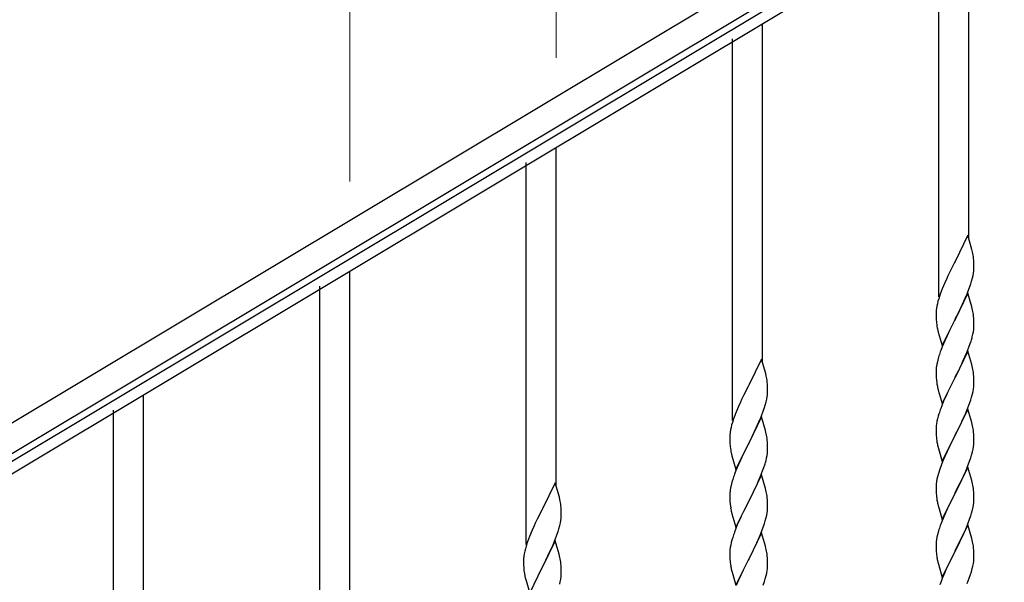
# Model space of a CAD drawing. Units: millimetres. Extents: x 250 to 8280, y 75 to 5795.
# Drawn here: x 710 to 1268, y 1750 to 2069 of the extents above; entities that cross this region are included whole.
import ezdxf

# ---------------------------------------------------------------- set-up
doc = ezdxf.new("R2010")
doc.units = ezdxf.units.MM
doc.layers.add('YKK_A1', color=4, linetype='Continuous', lineweight=30)
doc.layers.add('YKK_D', color=6, linetype='Continuous', lineweight=13)

msp = doc.modelspace()

# ---------------------------------------------------------------- linework, layer by layer
at = {"layer": 'YKK_A1', "linetype": 'Continuous', "ltscale": 0.5}
for p, q in [((599.87, 1777.45), (1546.22, 2345.18)), ((607.59, 1764.59), (1553.93, 2332.31)), ((1513.97, 2303.68), (699.69, 1815.18)), ((1517.06, 2298.53), (702.78, 1810.03)), ((1248.3, 1945.13), (1248.3, 2137.3)), ((1231.3, 1912.22), (1231.3, 2128.79)), ((1131.3, 1874.94), (1131.3, 2067.11)), ((1114.3, 1842.03), (1114.3, 2058.6)), ((1014.3, 1804.75), (1014.3, 1996.92)), ((997.3, 1771.84), (997.3, 1988.42)), ((1247.7, 1947.17), (1240.47, 1932.31)), ((1250.09, 1939.04), (1247.7, 1947.17)), ((1250.43, 1937.63), (1250.09, 1939.04)), ((1240.47, 1932.31), (1240.13, 1931.64)), ((1251.08, 1932.76), (1250.97, 1934.17)), ((1251.14, 1931.52), (1251.08, 1932.76)), ((897.3, 1734.56), (897.3, 1926.73)), ((1237.52, 1926.45), (1236.42, 1924.15)), ((1240.13, 1931.64), (1237.52, 1926.45)), ((1250.95, 1925.72), (1251.11, 1927.02)), ((1251.11, 1927.02), (1251.17, 1927.85)), ((1251.19, 1929.79), (1251.14, 1931.52)), ((1251.17, 1927.85), (1251.19, 1928.64)), ((1251.19, 1928.64), (1251.19, 1929.79)), ((1235.75, 1922.71), (1234.64, 1920.25)), ((1236.42, 1924.15), (1235.75, 1922.71)), ((1249.42, 1919.57), (1249.88, 1921.05)), ((1249.88, 1921.05), (1250.4, 1922.97)), ((1250.4, 1922.97), (1250.71, 1924.37)), ((1250.71, 1924.37), (1250.95, 1925.72)), ((880.3, 1701.65), (880.3, 1918.23)), ((1233.17, 1916.72), (1232.58, 1915.2)), ((1234.64, 1920.25), (1233.17, 1916.72)), ((1247.78, 1915.03), (1248.74, 1917.56)), ((1248.74, 1917.56), (1249.42, 1919.57)), ((1230.8, 1909.74), (1230.44, 1908.31)), ((1231.22, 1911.2), (1230.8, 1909.74)), ((1231.86, 1913.18), (1231.22, 1911.2)), ((1232.58, 1915.2), (1231.86, 1913.18)), ((1247.7, 1914.3), (1240.47, 1899.44)), ((1244.75, 1908.08), (1246.3, 1911.5)), ((1246.3, 1911.5), (1246.74, 1912.5)), ((1246.74, 1912.5), (1247.78, 1915.03)), ((1249.96, 1906.65), (1247.7, 1914.3)), ((1229.8, 1904.32), (1229.76, 1903.5)), ((1230.15, 1906.93), (1229.93, 1905.59)), ((1230.44, 1908.31), (1230.15, 1906.93)), ((1242.36, 1903.16), (1244.75, 1908.08)), ((1250.21, 1905.7), (1249.96, 1906.65)), ((1250.43, 1904.76), (1250.21, 1905.7)), ((1229.76, 1903.5), (1229.75, 1903.11)), ((1229.75, 1903.11), (1229.77, 1901.25)), ((1229.77, 1901.25), (1229.8, 1900.24)), ((1229.8, 1900.24), (1229.85, 1899.29)), ((1229.85, 1899.29), (1229.93, 1898.13)), ((1233.25, 1884.58), (1240.47, 1899.44)), ((1240.13, 1898.77), (1237.31, 1893.13)), ((1240.47, 1899.44), (1240.13, 1898.77)), ((1240.47, 1899.44), (1240.64, 1899.77)), ((1240.64, 1899.77), (1242.36, 1903.16)), ((1251.08, 1899.89), (1250.97, 1901.3)), ((1251.14, 1898.65), (1251.08, 1899.89)), ((1251.19, 1896.92), (1251.14, 1898.65)), ((1230.1, 1896.54), (1230.24, 1895.55)), ((1230.24, 1895.55), (1230.42, 1894.6)), ((1230.42, 1894.6), (1230.52, 1894.13)), ((1230.52, 1894.13), (1230.73, 1893.19)), ((1230.73, 1893.19), (1230.98, 1892.23)), ((1237.31, 1893.13), (1235.75, 1889.84)), ((1250.88, 1892.4), (1251.07, 1893.72)), ((1251.17, 1894.97), (1251.19, 1895.77)), ((1251.19, 1895.77), (1251.19, 1896.92)), ((1230.98, 1892.23), (1233.25, 1884.58)), ((1234.64, 1887.38), (1233.17, 1883.85)), ((1235.75, 1889.84), (1234.64, 1887.38)), ((1250.28, 1889.62), (1250.61, 1891.04)), ((1250.61, 1891.04), (1250.88, 1892.4)), ((1233.17, 1883.85), (1232.4, 1881.82)), ((1247.16, 1880.64), (1248.36, 1883.68)), ((1248.36, 1883.68), (1249.09, 1885.7)), ((1249.09, 1885.7), (1249.58, 1887.19)), ((1130.7, 1876.98), (1123.47, 1862.12)), ((1133.09, 1868.85), (1130.7, 1876.98)), ((1230.93, 1877.35), (1230.44, 1875.44)), ((1231.37, 1878.82), (1230.93, 1877.35)), ((1247.7, 1881.43), (1240.47, 1866.57)), ((1244.98, 1875.69), (1246.09, 1878.13)), ((1246.09, 1878.13), (1247.16, 1880.64)), ((1249.96, 1873.79), (1247.7, 1881.43)), ((1229.76, 1870.63), (1229.75, 1870.23)), ((1229.8, 1871.45), (1229.76, 1870.63)), ((1230.15, 1874.05), (1229.93, 1872.72)), ((1230.44, 1875.44), (1230.15, 1874.05)), ((1242.36, 1870.29), (1243.86, 1873.34)), ((1243.86, 1873.34), (1244.98, 1875.69)), ((1250.21, 1872.83), (1249.96, 1873.79)), ((1250.43, 1871.89), (1250.21, 1872.83)), ((1133.43, 1867.44), (1133.09, 1868.85)), ((1229.75, 1870.23), (1229.77, 1868.37)), ((1229.77, 1868.37), (1229.8, 1867.36)), ((1229.8, 1867.36), (1229.85, 1866.42)), ((1229.85, 1866.42), (1229.95, 1864.98)), ((1233.25, 1851.71), (1240.47, 1866.57)), ((1240.31, 1866.24), (1237.52, 1860.71)), ((1240.47, 1866.57), (1240.31, 1866.24)), ((1240.47, 1866.57), (1240.64, 1866.9)), ((1240.64, 1866.9), (1242.36, 1870.29)), ((1251.08, 1867.02), (1250.97, 1868.44)), ((1251.14, 1865.78), (1251.08, 1867.02)), ((1251.19, 1864.05), (1251.14, 1865.78)), ((1123.13, 1861.45), (1120.52, 1856.26)), ((1123.47, 1862.12), (1123.13, 1861.45)), ((1134.08, 1862.57), (1133.97, 1863.98)), ((1134.14, 1861.33), (1134.08, 1862.57)), ((1134.19, 1859.6), (1134.14, 1861.33)), ((1134.19, 1858.45), (1134.19, 1859.6)), ((1229.95, 1864.98), (1230.1, 1863.67)), ((1230.1, 1863.67), (1230.24, 1862.68)), ((1230.73, 1860.31), (1230.98, 1859.36)), ((1237.52, 1860.71), (1236.2, 1857.93)), ((1250.71, 1858.63), (1250.95, 1859.98)), ((1250.95, 1859.98), (1251.11, 1861.28)), ((1251.11, 1861.28), (1251.17, 1862.11)), ((1251.17, 1862.11), (1251.19, 1862.91)), ((1251.19, 1862.91), (1251.19, 1864.05)), ((780.3, 1664.37), (780.3, 1856.54)), ((1119.42, 1853.96), (1118.75, 1852.52)), ((1120.52, 1856.26), (1119.42, 1853.96)), ((1133.4, 1852.78), (1133.71, 1854.18)), ((1133.71, 1854.18), (1133.95, 1855.53)), ((1133.95, 1855.53), (1134.11, 1856.83)), ((1134.11, 1856.83), (1134.17, 1857.66)), ((1134.17, 1857.66), (1134.19, 1858.45)), ((1230.98, 1859.36), (1233.25, 1851.71)), ((1235.75, 1856.97), (1234, 1853.01)), ((1236.2, 1857.93), (1235.75, 1856.97)), ((1248.74, 1851.82), (1249.42, 1853.83)), ((1249.42, 1853.83), (1249.88, 1855.31)), ((1249.88, 1855.31), (1250.4, 1857.23)), ((1250.4, 1857.23), (1250.71, 1858.63)), ((1117.64, 1850.06), (1116.17, 1846.53)), ((1118.75, 1852.52), (1117.64, 1850.06)), ((1131.74, 1847.37), (1132.42, 1849.38)), ((1132.42, 1849.38), (1132.88, 1850.86)), ((1132.88, 1850.86), (1133.4, 1852.78)), ((1232.97, 1850.48), (1232.4, 1848.96)), ((1234, 1853.01), (1232.97, 1850.48)), ((1247.7, 1848.56), (1240.47, 1833.7)), ((1246.52, 1846.26), (1247.37, 1848.28)), ((1247.37, 1848.28), (1248.74, 1851.82)), ((1249.96, 1840.91), (1247.7, 1848.56)), ((763.3, 1631.46), (763.3, 1848.04)), ((1114.86, 1842.99), (1114.22, 1841.01)), ((1115.58, 1845.01), (1114.86, 1842.99)), ((1116.17, 1846.53), (1115.58, 1845.01)), ((1130.7, 1844.11), (1123.47, 1829.25)), ((1129.74, 1842.31), (1130.78, 1844.84)), ((1132.96, 1836.46), (1130.7, 1844.11)), ((1130.78, 1844.84), (1131.74, 1847.37)), ((1230.55, 1843.04), (1230.24, 1841.64)), ((1230.93, 1844.48), (1230.55, 1843.04)), ((1231.37, 1845.95), (1230.93, 1844.48)), ((1243.86, 1840.47), (1244.98, 1842.82)), ((1244.98, 1842.82), (1246.52, 1846.26)), ((1113.44, 1838.12), (1113.15, 1836.74)), ((1113.8, 1839.55), (1113.44, 1838.12)), ((1114.22, 1841.01), (1113.8, 1839.55)), ((1125.36, 1832.97), (1127.75, 1837.89)), ((1127.75, 1837.89), (1129.3, 1841.31)), ((1129.3, 1841.31), (1129.74, 1842.31)), ((1229.78, 1838.17), (1229.75, 1837.37)), ((1229.75, 1837.37), (1229.77, 1835.51)), ((1229.84, 1839), (1229.78, 1838.17)), ((1230, 1840.29), (1229.84, 1839)), ((1230.24, 1841.64), (1230, 1840.29)), ((1240.64, 1834.03), (1242.36, 1837.42)), ((1242.36, 1837.42), (1243.86, 1840.47)), ((1250.21, 1839.96), (1249.96, 1840.91)), ((1250.43, 1839.02), (1250.21, 1839.96)), ((1112.76, 1833.31), (1112.75, 1832.92)), ((1112.75, 1832.92), (1112.77, 1831.06)), ((1112.8, 1834.13), (1112.76, 1833.31)), ((1113.15, 1836.74), (1112.93, 1835.4)), ((1123.64, 1829.58), (1125.36, 1832.97)), ((1133.21, 1835.51), (1132.96, 1836.46)), ((1133.43, 1834.57), (1133.21, 1835.51)), ((1229.77, 1835.51), (1229.8, 1834.5)), ((1229.8, 1834.5), (1229.85, 1833.56)), ((1229.85, 1833.56), (1229.93, 1832.39)), ((1233.25, 1818.84), (1240.47, 1833.7)), ((1240.13, 1833.03), (1237.31, 1827.39)), ((1240.47, 1833.7), (1240.13, 1833.03)), ((1240.47, 1833.7), (1240.64, 1834.03)), ((1251.08, 1834.15), (1250.97, 1835.56)), ((1251.14, 1832.91), (1251.08, 1834.15)), ((1251.19, 1831.18), (1251.14, 1832.91)), ((1112.77, 1831.06), (1112.8, 1830.05)), ((1112.8, 1830.05), (1112.85, 1829.1)), ((1112.85, 1829.1), (1112.93, 1827.94)), ((1113.1, 1826.35), (1113.24, 1825.36)), ((1116.25, 1814.39), (1123.47, 1829.25)), ((1123.13, 1828.58), (1120.31, 1822.94)), ((1123.47, 1829.25), (1123.13, 1828.58)), ((1123.47, 1829.25), (1123.64, 1829.58)), ((1134.08, 1829.7), (1133.97, 1831.11)), ((1134.14, 1828.46), (1134.08, 1829.7)), ((1134.19, 1826.73), (1134.14, 1828.46)), ((1134.19, 1825.58), (1134.19, 1826.73)), ((1230.1, 1830.8), (1230.24, 1829.81)), ((1230.73, 1827.45), (1231.05, 1826.25)), ((1231.05, 1826.25), (1233.25, 1818.84)), ((1237.31, 1827.39), (1235.97, 1824.59)), ((1250.71, 1825.76), (1250.95, 1827.11)), ((1250.95, 1827.11), (1251.11, 1828.41)), ((1251.11, 1828.41), (1251.17, 1829.24)), ((1251.17, 1829.24), (1251.19, 1830.04)), ((1251.19, 1830.04), (1251.19, 1831.18)), ((1113.24, 1825.36), (1113.42, 1824.41)), ((1113.42, 1824.41), (1113.52, 1823.94)), ((1113.52, 1823.94), (1113.73, 1823)), ((1113.73, 1823), (1113.98, 1822.04)), ((1113.98, 1822.04), (1116.25, 1814.39)), ((1120.31, 1822.94), (1118.75, 1819.65)), ((1133.28, 1819.43), (1133.61, 1820.85)), ((1133.61, 1820.85), (1133.88, 1822.21)), ((1133.88, 1822.21), (1134.07, 1823.53)), ((1134.17, 1824.78), (1134.19, 1825.58)), ((1234.64, 1821.64), (1233.37, 1818.62)), ((1235.97, 1824.59), (1234.64, 1821.64)), ((1248.74, 1818.95), (1249.42, 1820.96)), ((1249.42, 1820.96), (1249.88, 1822.44)), ((1249.88, 1822.44), (1250.4, 1824.36)), ((1250.4, 1824.36), (1250.71, 1825.76)), ((1117.64, 1817.19), (1116.17, 1813.66)), ((1118.75, 1819.65), (1117.64, 1817.19)), ((1131.36, 1813.49), (1132.09, 1815.51)), ((1132.09, 1815.51), (1132.58, 1817)), ((1232.58, 1816.59), (1231.86, 1814.58)), ((1233.37, 1818.62), (1232.58, 1816.59)), ((1247.7, 1815.69), (1240.47, 1800.83)), ((1246.52, 1813.4), (1247.37, 1815.41)), ((1247.37, 1815.41), (1248.74, 1818.95)), ((1249.96, 1808.05), (1247.7, 1815.69)), ((1116.17, 1813.66), (1115.4, 1811.63)), ((1130.7, 1811.24), (1123.47, 1796.38)), ((1129.09, 1807.94), (1130.16, 1810.45)), ((1130.16, 1810.45), (1131.36, 1813.49)), ((1132.96, 1803.6), (1130.7, 1811.24)), ((1230.55, 1810.17), (1230.24, 1808.77)), ((1231.07, 1812.1), (1230.55, 1810.17)), ((1231.86, 1814.58), (1231.07, 1812.1)), ((1244.53, 1809), (1245.2, 1810.44)), ((1245.2, 1810.44), (1246.52, 1813.4)), ((1013.7, 1806.79), (1006.47, 1791.93)), ((1016.09, 1798.66), (1013.7, 1806.79)), ((1113.15, 1803.86), (1112.93, 1802.53)), ((1113.44, 1805.25), (1113.15, 1803.86)), ((1113.93, 1807.16), (1113.44, 1805.25)), ((1114.37, 1808.63), (1113.93, 1807.16)), ((1126.86, 1803.15), (1127.98, 1805.5)), ((1127.98, 1805.5), (1129.09, 1807.94)), ((1133.21, 1802.64), (1132.96, 1803.6)), ((1229.78, 1805.3), (1229.75, 1804.5)), ((1229.75, 1804.5), (1229.77, 1802.64)), ((1229.84, 1806.13), (1229.78, 1805.3)), ((1230, 1807.42), (1229.84, 1806.13)), ((1230.24, 1808.77), (1230, 1807.42)), ((1240.64, 1801.17), (1243.42, 1806.7)), ((1243.42, 1806.7), (1244.53, 1809)), ((1250.21, 1807.09), (1249.96, 1808.05)), ((1250.43, 1806.15), (1250.21, 1807.09)), ((1016.43, 1797.25), (1016.09, 1798.66)), ((1112.76, 1800.44), (1112.75, 1800.04)), ((1112.75, 1800.04), (1112.77, 1798.18)), ((1112.8, 1801.26), (1112.76, 1800.44)), ((1112.77, 1798.18), (1112.8, 1797.17)), ((1123.64, 1796.71), (1125.36, 1800.1)), ((1125.36, 1800.1), (1126.86, 1803.15)), ((1133.43, 1801.7), (1133.21, 1802.64)), ((1134.08, 1796.83), (1133.97, 1798.25)), ((1229.77, 1802.64), (1229.8, 1801.63)), ((1229.8, 1801.63), (1229.85, 1800.69)), ((1229.85, 1800.69), (1229.93, 1799.52)), ((1233.25, 1785.97), (1240.47, 1800.83)), ((1240.31, 1800.5), (1237.31, 1794.52)), ((1240.47, 1800.83), (1240.31, 1800.5)), ((1240.47, 1800.83), (1240.64, 1801.17)), ((1251.08, 1801.28), (1250.97, 1802.7)), ((1251.14, 1800.04), (1251.08, 1801.28)), ((1251.19, 1798.31), (1251.14, 1800.04)), ((1251.19, 1797.17), (1251.19, 1798.31)), ((1017.08, 1792.38), (1016.97, 1793.79)), ((1112.8, 1797.17), (1112.85, 1796.23)), ((1112.85, 1796.23), (1112.95, 1794.79)), ((1112.95, 1794.79), (1113.1, 1793.48)), ((1113.1, 1793.48), (1113.24, 1792.49)), ((1116.25, 1781.52), (1123.47, 1796.38)), ((1123.31, 1796.05), (1120.52, 1790.52)), ((1123.47, 1796.38), (1123.31, 1796.05)), ((1123.47, 1796.38), (1123.64, 1796.71)), ((1134.14, 1795.59), (1134.08, 1796.83)), ((1134.19, 1793.86), (1134.14, 1795.59)), ((1134.17, 1791.92), (1134.19, 1792.72)), ((1134.19, 1792.72), (1134.19, 1793.86)), ((1230.1, 1797.93), (1230.24, 1796.94)), ((1230.73, 1794.58), (1230.98, 1793.62)), ((1230.98, 1793.62), (1231.05, 1793.38)), ((1231.05, 1793.38), (1233.25, 1785.97)), ((1237.31, 1794.52), (1235.97, 1791.72)), ((1250.4, 1791.49), (1250.71, 1792.89)), ((1250.71, 1792.89), (1250.95, 1794.24)), ((1250.95, 1794.24), (1251.11, 1795.54)), ((1251.11, 1795.54), (1251.17, 1796.37)), ((1251.17, 1796.37), (1251.19, 1797.17)), ((1006.13, 1791.26), (1003.52, 1786.07)), ((1006.47, 1791.93), (1006.13, 1791.26)), ((1017.14, 1791.14), (1017.08, 1792.38)), ((1017.11, 1786.64), (1017.17, 1787.47)), ((1017.19, 1789.41), (1017.14, 1791.14)), ((1017.17, 1787.47), (1017.19, 1788.26)), ((1017.19, 1788.26), (1017.19, 1789.41)), ((1113.73, 1790.12), (1113.98, 1789.17)), ((1113.98, 1789.17), (1116.25, 1781.52)), ((1119.2, 1787.74), (1118.75, 1786.78)), ((1120.52, 1790.52), (1119.2, 1787.74)), ((1132.88, 1785.12), (1133.4, 1787.04)), ((1133.4, 1787.04), (1133.71, 1788.44)), ((1133.71, 1788.44), (1133.95, 1789.79)), ((1133.95, 1789.79), (1134.11, 1791.09)), ((1134.11, 1791.09), (1134.17, 1791.92)), ((1234.64, 1788.77), (1233.17, 1785.24)), ((1235.97, 1791.72), (1234.64, 1788.77)), ((1248.74, 1786.09), (1249.42, 1788.09)), ((1249.42, 1788.09), (1249.88, 1789.57)), ((1249.88, 1789.57), (1250.4, 1791.49)), ((1001.75, 1782.33), (1000.64, 1779.87)), ((1002.42, 1783.77), (1001.75, 1782.33)), ((1003.52, 1786.07), (1002.42, 1783.77)), ((1015.88, 1780.67), (1016.4, 1782.59)), ((1016.4, 1782.59), (1016.71, 1783.99)), ((1016.71, 1783.99), (1016.95, 1785.34)), ((1016.95, 1785.34), (1017.11, 1786.64)), ((1117, 1782.82), (1115.97, 1780.29)), ((1118.75, 1786.78), (1117, 1782.82)), ((1130.37, 1778.09), (1131.74, 1781.63)), ((1131.74, 1781.63), (1132.42, 1783.64)), ((1132.42, 1783.64), (1132.88, 1785.12)), ((1233.17, 1785.24), (1232.4, 1783.22)), ((1247.7, 1782.82), (1240.47, 1767.96)), ((1246.52, 1780.53), (1247.78, 1783.55)), ((1249.96, 1775.18), (1247.7, 1782.82)), ((1247.78, 1783.55), (1248.74, 1786.09)), ((999.17, 1776.34), (998.58, 1774.82)), ((1000.64, 1779.87), (999.17, 1776.34)), ((1013.78, 1774.65), (1014.74, 1777.18)), ((1014.74, 1777.18), (1015.42, 1779.19)), ((1015.42, 1779.19), (1015.88, 1780.67)), ((1114.37, 1775.76), (1113.93, 1774.29)), ((1115.97, 1780.29), (1115.4, 1778.77)), ((1130.7, 1778.37), (1123.47, 1763.51)), ((1127.98, 1772.63), (1129.52, 1776.07)), ((1129.52, 1776.07), (1130.37, 1778.09)), ((1132.96, 1770.72), (1130.7, 1778.37)), ((1230.24, 1775.91), (1230, 1774.55)), ((1230.55, 1777.3), (1230.24, 1775.91)), ((1231.07, 1779.23), (1230.55, 1777.3)), ((1231.37, 1780.21), (1231.07, 1779.23)), ((1240.64, 1768.29), (1245.2, 1777.57)), ((1245.2, 1777.57), (1246.52, 1780.53)), ((997.22, 1770.82), (996.8, 1769.36)), ((997.86, 1772.8), (997.22, 1770.82)), ((998.58, 1774.82), (997.86, 1772.8)), ((1013.7, 1773.92), (1006.47, 1759.06)), ((1010.75, 1767.7), (1012.3, 1771.12)), ((1012.3, 1771.12), (1012.74, 1772.12)), ((1012.74, 1772.12), (1013.78, 1774.65)), ((1015.96, 1766.27), (1013.7, 1773.92)), ((1113, 1770.1), (1112.84, 1768.81)), ((1113.24, 1771.45), (1113, 1770.1)), ((1113.55, 1772.85), (1113.24, 1771.45)), ((1113.93, 1774.29), (1113.55, 1772.85)), ((1125.36, 1767.23), (1126.86, 1770.28)), ((1126.86, 1770.28), (1127.98, 1772.63)), ((1133.21, 1769.77), (1132.96, 1770.72)), ((1229.78, 1772.43), (1229.75, 1771.63)), ((1229.75, 1771.63), (1229.77, 1769.77)), ((1229.84, 1773.26), (1229.78, 1772.43)), ((1230, 1774.55), (1229.84, 1773.26)), ((1250.21, 1774.22), (1249.96, 1775.18)), ((1250.43, 1773.28), (1250.21, 1774.22)), ((996.15, 1766.55), (995.93, 1765.21)), ((996.44, 1767.93), (996.15, 1766.55)), ((996.8, 1769.36), (996.44, 1767.93)), ((1008.36, 1762.78), (1010.75, 1767.7)), ((1016.21, 1765.32), (1015.96, 1766.27)), ((1016.43, 1764.38), (1016.21, 1765.32)), ((1112.78, 1767.98), (1112.75, 1767.18)), ((1112.75, 1767.18), (1112.77, 1765.32)), ((1112.77, 1765.32), (1112.8, 1764.31)), ((1112.84, 1768.81), (1112.78, 1767.98)), ((1123.64, 1763.84), (1125.36, 1767.23)), ((1133.43, 1768.83), (1133.21, 1769.77)), ((1134.08, 1763.96), (1133.97, 1765.37)), ((1229.77, 1769.77), (1229.8, 1768.76)), ((1229.8, 1768.76), (1229.85, 1767.82)), ((1229.85, 1767.82), (1229.93, 1766.65)), ((1233.25, 1753.1), (1240.47, 1767.96)), ((1240.31, 1767.63), (1238.59, 1764.25)), ((1240.47, 1767.96), (1240.31, 1767.63)), ((1240.47, 1767.96), (1240.64, 1768.29)), ((1251.08, 1768.42), (1250.97, 1769.83)), ((1251.14, 1767.18), (1251.08, 1768.42)), ((1251.19, 1765.45), (1251.14, 1767.18)), ((1251.19, 1764.3), (1251.19, 1765.45)), ((995.76, 1763.12), (995.75, 1762.73)), ((995.75, 1762.73), (995.77, 1760.87)), ((995.8, 1763.94), (995.76, 1763.12)), ((995.77, 1760.87), (995.8, 1759.86)), ((995.8, 1759.86), (995.85, 1758.91)), ((995.85, 1758.91), (995.93, 1757.75)), ((999.25, 1744.2), (1006.47, 1759.06)), ((1006.47, 1759.06), (1006.13, 1758.39)), ((1006.47, 1759.06), (1006.64, 1759.39)), ((1006.64, 1759.39), (1008.36, 1762.78)), ((1017.08, 1759.51), (1016.97, 1760.92)), ((1017.14, 1758.27), (1017.08, 1759.51)), ((1112.8, 1764.31), (1112.85, 1763.37)), ((1112.85, 1763.37), (1112.93, 1762.2)), ((1113.1, 1760.61), (1113.24, 1759.62)), ((1116.25, 1748.65), (1123.47, 1763.51)), ((1123.13, 1762.84), (1120.31, 1757.2)), ((1123.47, 1763.51), (1123.13, 1762.84)), ((1123.47, 1763.51), (1123.64, 1763.84)), ((1134.14, 1762.72), (1134.08, 1763.96)), ((1134.11, 1758.22), (1134.17, 1759.05)), ((1134.19, 1760.99), (1134.14, 1762.72)), ((1134.17, 1759.05), (1134.19, 1759.85)), ((1134.19, 1759.85), (1134.19, 1760.99)), ((1230.52, 1762.65), (1230.73, 1761.71)), ((1230.73, 1761.71), (1231.05, 1760.51)), ((1231.05, 1760.51), (1233.25, 1753.1)), ((1236.42, 1759.8), (1235.3, 1757.39)), ((1238.59, 1764.25), (1236.42, 1759.8)), ((1250.28, 1758.15), (1250.61, 1759.56)), ((1250.61, 1759.56), (1250.88, 1760.93)), ((1250.88, 1760.93), (1251.07, 1762.25)), ((1251.17, 1763.5), (1251.19, 1764.3)), ((996.1, 1756.16), (996.24, 1755.17)), ((996.24, 1755.17), (996.42, 1754.22)), ((996.42, 1754.22), (996.52, 1753.75)), ((996.52, 1753.75), (996.73, 1752.81)), ((1006.13, 1758.39), (1003.31, 1752.75)), ((1016.88, 1752.02), (1017.07, 1753.34)), ((1017.19, 1756.54), (1017.14, 1758.27)), ((1017.17, 1754.59), (1017.19, 1755.39)), ((1017.19, 1755.39), (1017.19, 1756.54)), ((1113.73, 1757.26), (1114.05, 1756.06)), ((1114.05, 1756.06), (1116.25, 1748.65)), ((1118.97, 1754.4), (1117.64, 1751.45)), ((1120.31, 1757.2), (1118.97, 1754.4)), ((1132.88, 1752.25), (1133.4, 1754.17)), ((1133.4, 1754.17), (1133.71, 1755.57)), ((1133.71, 1755.57), (1133.95, 1756.92)), ((1133.95, 1756.92), (1134.11, 1758.22)), ((1234.64, 1755.91), (1233.17, 1752.38)), ((1235.3, 1757.39), (1234.64, 1755.91)), ((1248.55, 1752.71), (1249.26, 1754.72)), ((1249.26, 1754.72), (1249.73, 1756.21)), ((1249.73, 1756.21), (1250.28, 1758.15)), ((996.73, 1752.81), (996.98, 1751.85)), ((996.98, 1751.85), (999.25, 1744.2)), ((1003.31, 1752.75), (1001.75, 1749.46)), ((1016.28, 1749.24), (1016.61, 1750.66)), ((1016.61, 1750.66), (1016.88, 1752.02)), ((1117.64, 1751.45), (1116.37, 1748.43)), ((1131.74, 1748.76), (1132.42, 1750.77)), ((1132.42, 1750.77), (1132.88, 1752.25)), ((1232.58, 1750.86), (1231.86, 1748.84)), ((1233.17, 1752.38), (1232.58, 1750.86)), ((1247.37, 1749.67), (1248.55, 1752.71))]:
    msp.add_line(p, q, dxfattribs=at)
for centre, radius, start, end in [((1208.96, 1928.92), 42.37, 9.5672, 11.859), ((1206.11, 1929.32), 45.12, 6.176, 8.4678), ((1261.74, 1901.71), 32.04, 173.0323, 175.3241), ((1208.96, 1896.05), 42.37, 9.5672, 11.859), ((1206.11, 1896.45), 45.12, 6.176, 8.4678), ((1269.76, 1901.58), 39.98, 184.9569, 187.2487), ((1219.75, 1896.97), 31.49, 354.0716, 356.3633), ((1189.18, 1905.91), 63.23, 342.7842, 345.076), ((1307, 1854.57), 79.42, 159.9344, 162.2261), ((1261.74, 1868.84), 32.04, 173.0323, 175.3241), ((1208.84, 1863.18), 42.49, 9.5359, 11.8277), ((1091.96, 1858.73), 42.37, 9.5672, 11.859), ((1089.11, 1859.13), 45.12, 6.176, 8.4678), ((1206.23, 1863.58), 45, 6.1963, 8.4881), ((1289.6, 1873.74), 60.39, 190.5595, 192.8513), ((1307, 1821.71), 79.42, 159.9344, 162.2261), ((1208.96, 1830.31), 42.37, 9.5672, 11.859), ((1206.11, 1830.71), 45.12, 6.176, 8.4678), ((1144.74, 1831.52), 32.04, 173.0323, 175.3241), ((1091.96, 1825.86), 42.37, 9.5672, 11.859), ((1089.11, 1826.26), 45.12, 6.176, 8.4678), ((1269.88, 1835.85), 40.1, 184.9379, 187.2297), ((1152.76, 1831.39), 39.98, 184.9569, 187.2487), ((1289.6, 1840.88), 60.39, 190.5595, 192.8513), ((1102.75, 1826.78), 31.49, 354.0716, 356.3633), ((1072.18, 1835.72), 63.23, 342.7842, 345.076), ((1190, 1784.38), 79.42, 159.9344, 162.2261), ((1208.96, 1797.45), 42.37, 9.5672, 11.859), ((1206.11, 1797.84), 45.12, 6.176, 8.4678), ((1144.74, 1798.65), 32.04, 173.0323, 175.3241), ((1091.84, 1792.99), 42.49, 9.5359, 11.8277), ((1089.23, 1793.39), 45, 6.1963, 8.4881), ((1269.76, 1802.98), 39.98, 184.9569, 187.2487), ((974.96, 1788.54), 42.37, 9.5672, 11.859), ((972.11, 1788.94), 45.12, 6.176, 8.4678), ((1172.6, 1803.56), 60.39, 190.5595, 192.8513), ((1289.6, 1808.01), 60.39, 190.5595, 192.8513), ((1307, 1755.97), 79.42, 159.9344, 162.2261), ((1190, 1751.52), 79.42, 159.9344, 162.2261), ((1208.96, 1764.58), 42.37, 9.5672, 11.859), ((1206.23, 1764.98), 45, 6.1963, 8.4881), ((1027.74, 1761.33), 32.04, 173.0323, 175.3241), ((1091.96, 1760.12), 42.37, 9.5672, 11.859), ((1089.11, 1760.52), 45.12, 6.176, 8.4678), ((1269.76, 1770.11), 39.98, 184.9569, 187.2487), ((1290.67, 1774.35), 61.29, 188.7199, 191.0117), ((974.96, 1755.67), 42.37, 9.5672, 11.859), ((972.11, 1756.07), 45.12, 6.176, 8.4678), ((1152.88, 1765.66), 40.1, 184.9379, 187.2297), ((1172.6, 1770.69), 60.39, 190.5595, 192.8513), ((1219.75, 1765.5), 31.49, 354.0716, 356.3633), ((1035.76, 1761.2), 39.98, 184.9569, 187.2487), ((985.75, 1756.59), 31.49, 354.0716, 356.3633)]:
    msp.add_arc(centre, radius, start, end, dxfattribs=at)
at = {"layer": 'YKK_D'}
for p, q in [((897.3, 1977.73), (897.3, 2077.08)), ((1014.3, 2047.92), (1014.3, 2077.08))]:
    msp.add_line(p, q, dxfattribs=at)

doc.saveas('drawing.dxf')
